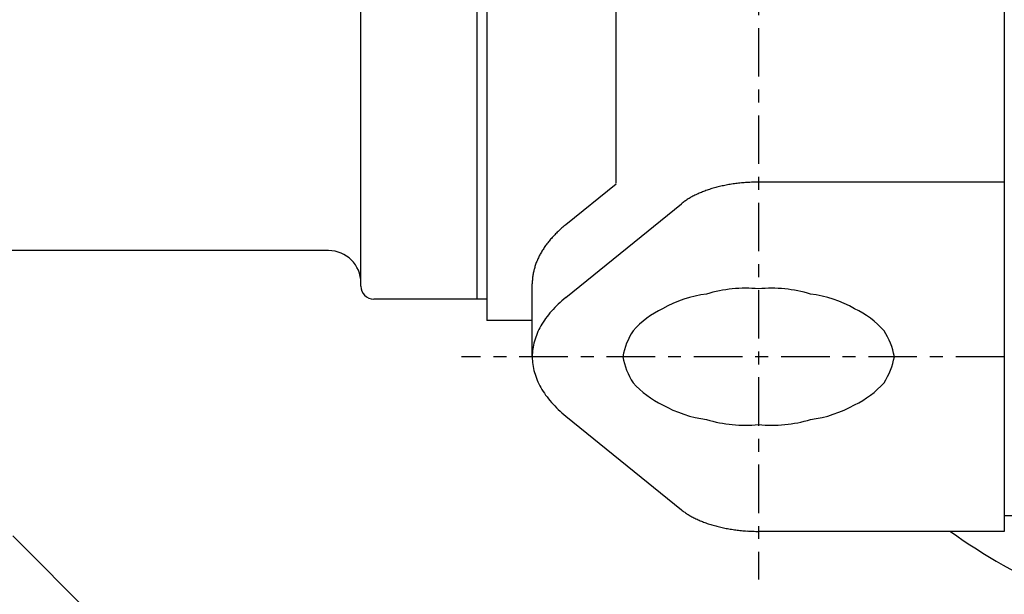
# Model space of a CAD drawing. Units: inches. Extents: x -53 to 343, y -32 to 256.
# Drawn here: x -10 to -3, y 114 to 118 of the extents above; entities that cross this region are included whole.
import ezdxf

# ---------------------------------------------------------------- set-up
doc = ezdxf.new("R2010")
doc.units = ezdxf.units.IN
doc.header["$MEASUREMENT"] = 0
doc.linetypes.add('CENTER', pattern=[0.6, 0.375, -0.075, 0.075, -0.075])
doc.layers.add('M1', color=7, linetype='Continuous')

msp = doc.modelspace()

# ---------------------------------------------------------------- linework, layer by layer
at = {"layer": 'M1', "color": 7, "linetype": 'Continuous'}
for p, q in [((-2.5249, 127.2063), (-2.5249, 114.2351)), ((-5.5249, 116.9265), (-5.5249, 124.9918)), ((-6.5999, 116.0313), (-6.5999, 120.7813)), ((-6.5249, 120.5313), (-6.5249, 115.8662)), ((-7.4999, 116.1313), (-7.4999, 120.1903)), ((-5.9143, 116.6074), (-5.5249, 116.9231)), ((-2.5249, 116.9351), (-4.4249, 116.9351)), ((-5.9143, 116.0445), (-5.0207, 116.7689)), ((-7.7499, 116.4063), (-10.5103, 116.4063)), ((-6.1749, 115.5851), (-6.1749, 116.1481)), ((-6.5249, 116.0313), (-7.3999, 116.0313)), ((-6.1749, 115.8662), (-6.5249, 115.8662)), ((-5.9143, 115.1258), (-5.0207, 114.4014)), ((-1.3749, 114.3563), (-2.5249, 114.3563)), ((-10.1921, 114.2012), (-9.3825, 113.3917)), ((-2.5249, 114.2351), (-4.4249, 114.2351))]:
    msp.add_line(p, q, dxfattribs=at)
at = {"layer": 'M1', "color": 7, "linetype": 'CENTER'}
for p, q in [((-4.4249, 126.2262), (-4.4249, 113.8631)), ((-2.5249, 115.5851), (-6.7224, 115.5851))]:
    msp.add_line(p, q, dxfattribs=at)
at = {"layer": 'M1', "color": 7, "linetype": 'Continuous'}
for centre, radius, start, end in [((-4.6416, 116.3105), 0.5907, 109.71112, 113.35686), ((-4.6237, 116.2973), 0.6093, 107.23057, 110.8763), ((-4.605, 116.2852), 0.6266, 104.89197, 108.5377), ((-4.5856, 116.2744), 0.6422, 102.67322, 106.31896), ((-4.5655, 116.2648), 0.6562, 100.55483, 104.20057), ((-4.5449, 116.2565), 0.6684, 98.51949, 102.16523), ((-4.5237, 116.2496), 0.6787, 96.55167, 100.1974), ((-4.5022, 116.244), 0.6871, 94.63727, 98.283), ((-4.4803, 116.2397), 0.6934, 92.76331, 96.40905), ((-4.4582, 116.2369), 0.6976, 90.91767, 94.56341), ((-4.436, 116.2355), 0.6997, 89.0888, 92.73453), ((-4.7167, 116.3921), 0.4841, 125.25446, 128.9002), ((-4.7038, 116.3739), 0.5064, 121.61135, 125.25708), ((-4.6898, 116.3566), 0.5285, 118.27422, 121.91995), ((-4.6747, 116.3403), 0.5501, 115.20229, 118.84803), ((-4.6587, 116.3249), 0.5709, 112.3588, 116.00453), ((-5.1923, 115.7279), 1.1381, 131.41561, 133.39488), ((-5.1773, 115.7017), 1.1677, 129.13498, 131.11424), ((-5.2316, 115.8096), 1.0533, 139.00889, 140.98815), ((-5.2195, 115.7819), 1.0807, 136.34596, 138.32523), ((-5.2064, 115.7547), 1.109, 133.81697, 135.79624), ((-7.7499, 116.1563), 0.25, 0, 90), ((-5.2623, 115.8948), 0.9788, 147.84732, 149.82658), ((-5.2531, 115.8661), 1.0021, 144.75656, 146.73582), ((-5.2429, 115.8376), 1.027, 141.8111, 143.79036), ((-5.2778, 115.9533), 0.9378, 154.46022, 156.43948), ((-5.2706, 115.9239), 0.9573, 151.083, 153.06226), ((-5.2934, 116.0425), 0.8939, 165.35232, 167.33159), ((-5.2892, 116.0126), 0.9059, 161.60776, 163.58702), ((-5.284, 115.9828), 0.9206, 157.97208, 159.95134), ((-5.2996, 116.1329), 0.8754, 177.03169, 179.01096), ((-5.2986, 116.1027), 0.8785, 173.08843, 175.0677), ((-5.2965, 116.0726), 0.8847, 169.18677, 171.16604), ((-7.3999, 116.1313), 0.1, 180.00003, 270), ((-4.5254, 115.0801), 1.0349, 84.42974, 106.92974), ((-4.3245, 115.0801), 1.0349, 73.07026, 95.57026), ((-5.1846, 115.152), 1.1529, 129.27102, 133.22955), ((-4.711, 115.157), 0.9205, 97.22392, 119.72392), ((-4.1388, 115.157), 0.9205, 60.27608, 82.77608), ((-5.2127, 115.2055), 1.0948, 134.07547, 138.034), ((-4.853, 115.2991), 0.7286, 115.55762, 138.05761), ((-3.9968, 115.2991), 0.7286, 41.94239, 64.44238), ((-5.2575, 115.3176), 0.9902, 145.2941, 149.25263), ((-5.237, 115.2608), 1.04, 139.40266, 143.36119), ((-5.2739, 115.3757), 0.9473, 151.76463, 155.72316), ((-5.2864, 115.4348), 0.9129, 158.78564, 162.74417), ((-4.9299, 115.4847), 0.5542, 147.05611, 169.55611), ((-3.9199, 115.4847), 0.5542, 10.44389, 32.94389), ((-5.2989, 115.5549), 0.8766, 174.06692, 178.02545), ((-5.2947, 115.4947), 0.8889, 166.27002, 170.22855), ((-5.2989, 115.6153), 0.8766, 181.97455, 185.93308), ((-4.9299, 115.6856), 0.5542, 190.44389, 212.94389), ((-3.9199, 115.6856), 0.5542, 327.05611, 349.55611), ((-5.2947, 115.6756), 0.8889, 189.77145, 193.72998), ((-5.2864, 115.7354), 0.9129, 197.25583, 201.21436), ((-5.2739, 115.7945), 0.9473, 204.27684, 208.23537), ((-5.2575, 115.8527), 0.9902, 210.74737, 214.7059), ((-4.853, 115.8712), 0.7286, 221.94239, 244.44238), ((-3.9968, 115.8712), 0.7286, 295.55762, 318.05761), ((-5.237, 115.9095), 1.04, 216.63881, 220.59734), ((-5.2127, 115.9648), 1.0948, 221.966, 225.92453), ((-4.711, 116.0133), 0.9205, 240.27608, 262.77608), ((-4.1388, 116.0133), 0.9205, 277.22392, 299.72392), ((-5.1846, 116.0183), 1.1529, 226.77045, 230.72898), ((-4.5254, 116.0902), 1.0349, 253.07026, 275.57026), ((-4.3245, 116.0902), 1.0349, 264.42974, 286.92974), ((-4.7167, 114.7782), 0.4841, 231.0998, 234.74554), ((-4.7038, 114.7963), 0.5064, 234.74292, 238.38865), ((-4.6898, 114.8136), 0.5285, 238.08005, 241.72578), ((-4.6747, 114.83), 0.5501, 241.15197, 244.79771), ((-4.6587, 114.8454), 0.5709, 243.99547, 247.6412), ((-4.6416, 114.8597), 0.5907, 246.64314, 250.28888), ((-4.6237, 114.873), 0.6093, 249.1237, 252.76943), ((-4.605, 114.885), 0.6266, 251.4623, 255.10803), ((-4.5856, 114.8959), 0.6422, 253.68104, 257.32678), ((-4.5655, 114.9055), 0.6562, 255.79943, 259.44517), ((-4.5449, 114.9138), 0.6684, 257.83477, 261.48051), ((-4.5237, 114.9207), 0.6787, 259.8026, 263.44833), ((-4.5022, 114.9263), 0.6871, 261.717, 265.36273), ((-4.4803, 114.9305), 0.6934, 263.59095, 267.23669), ((-4.4582, 114.9334), 0.6976, 265.43659, 269.08233), ((-4.436, 114.9348), 0.6997, 267.26547, 270.9112), ((-0.4612, 117.6563), 4.225, 234.07052, 260.18169)]:
    msp.add_arc(centre, radius, start, end, dxfattribs=at)

doc.saveas('drawing.dxf')
